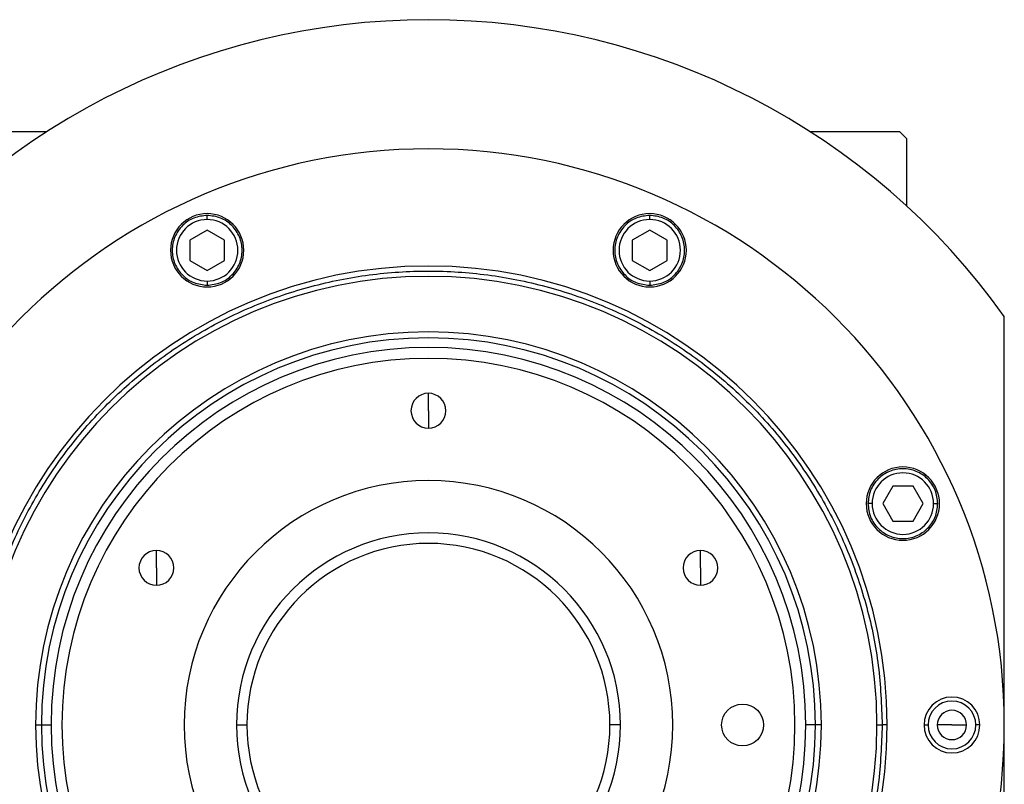
# Model space of a CAD drawing. Units: millimetres. Extents: x 207 to 2444, y 234 to 1656.
# Drawn here: x 921 to 1062, y 1546 to 1656 of the extents above; entities that cross this region are included whole.
import ezdxf

# ---------------------------------------------------------------- set-up
doc = ezdxf.new("R2010")
doc.units = ezdxf.units.MM

msp = doc.modelspace()

# ---------------------------------------------------------------- linework, layer by layer
at = {"color": 7, "linetype": 'Continuous', "lineweight": 25}
for p, q in [((912, 1639.66), (924.85, 1639.66)), ((1034.15, 1639.66), (1047, 1639.66)), ((1048, 1638.66), (1047, 1639.66)), ((1048, 1638.66), (1048, 1629)), ((947.8, 1627.04), (947.8, 1627.64)), ((1011.2, 1627.04), (1011.2, 1627.64)), ((947.8, 1625.52), (945.3, 1624.08)), ((950.3, 1624.08), (947.8, 1625.52)), ((1011.2, 1625.52), (1008.7, 1624.08)), ((1013.7, 1624.08), (1011.2, 1625.52)), ((945.3, 1624.08), (945.3, 1621.19)), ((950.3, 1621.19), (950.3, 1624.08)), ((1008.7, 1624.08), (1008.7, 1621.19)), ((1013.7, 1621.19), (1013.7, 1624.08)), ((945.3, 1621.19), (947.8, 1619.75)), ((947.8, 1619.75), (950.3, 1621.19)), ((1008.7, 1621.19), (1011.2, 1619.75)), ((1011.2, 1619.75), (1013.7, 1621.19)), ((947.8, 1618.24), (947.8, 1617.64)), ((1011.2, 1618.24), (1011.2, 1617.64)), ((1062, 1440.66), (1062, 1613.16)), ((979.5, 1599.66), (979.5, 1602.16)), ((979.5, 1599.66), (979.5, 1597.16)), ((1046.03, 1588.86), (1044.59, 1586.36)), ((1048.92, 1588.86), (1046.03, 1588.86)), ((1050.36, 1586.36), (1048.92, 1588.86)), ((1043.07, 1586.36), (1042.47, 1586.36)), ((1044.59, 1586.36), (1046.03, 1583.86)), ((1048.92, 1583.86), (1050.36, 1586.36)), ((1051.87, 1586.36), (1052.47, 1586.36)), ((1046.03, 1583.86), (1048.92, 1583.86)), ((940.53, 1577.16), (940.53, 1579.66)), ((1018.47, 1577.16), (1018.47, 1579.66)), ((940.53, 1577.16), (940.53, 1574.66)), ((1018.47, 1577.16), (1018.47, 1574.66)), ((923.21, 1554.66), (924.06, 1554.66)), ((924.06, 1554.66), (925.44, 1554.66)), ((952, 1554.66), (953.5, 1554.66)), ((1007, 1554.66), (1005.5, 1554.66)), ((1034.94, 1554.66), (1033.56, 1554.66)), ((1035.79, 1554.66), (1034.94, 1554.66)), ((1043.75, 1554.66), (1044.5, 1554.66)), ((1045.23, 1554.66), (1044.5, 1554.66)), ((1050.5, 1554.66), (1051.08, 1554.66)), ((1054.5, 1554.66), (1052.4, 1554.66)), ((1054.5, 1554.66), (1056.6, 1554.66)), ((1058.5, 1554.66), (1057.92, 1554.66))]:
    msp.add_line(p, q, dxfattribs=at)
msp.add_circle((1024.5, 1554.66), 3, dxfattribs=at)
for centre, radius, start, end in [((979.5, 1554.34), 101.32, 35.4893, 144.5107), ((979.5, 1554.66), 82.5, 0, 180), ((947.8, 1622.64), 5.25, 0, 180), ((1011.2, 1622.64), 5.25, 0, 180), ((947.8, 1622.64), 4.4, 90, 270), ((947.8, 1622.64), 4.4, 270, 90), ((1011.2, 1622.64), 4.4, 90, 270), ((1011.2, 1622.64), 4.4, 270, 90), ((947.8, 1622.64), 5.25, 180, 0), ((1011.2, 1622.64), 5.25, 180, 0), ((979.5, 1554.66), 65.73, 0, 180), ((979.5, 1554.66), 64.25, 0, 180), ((979.5, 1554.66), 56.29, 0, 180), ((979.5, 1554.66), 55.44, 0, 180), ((979.5, 1554.66), 54.06, 0, 180), ((979.5, 1554.66), 52.5, 90, 270), ((979.5, 1554.66), 52.5, 270, 90), ((979.5, 1599.66), 2.5, 90, 270), ((979.5, 1599.66), 2.5, 270, 90), ((1047.47, 1586.36), 5.25, 0, 180), ((1047.47, 1586.36), 4.4, 0, 180), ((979.5, 1554.66), 35, 90, 270), ((979.5, 1554.66), 35, 270, 90), ((1047.47, 1586.36), 5.25, 180, 0), ((1047.47, 1586.36), 4.4, 180, 360), ((979.5, 1554.66), 27.5, 90, 270), ((979.5, 1554.66), 27.5, 270, 90), ((979.5, 1554.66), 26, 0, 180), ((940.53, 1577.16), 2.5, 90, 270), ((940.53, 1577.16), 2.5, 270, 90), ((1018.47, 1577.16), 2.5, 90, 270), ((1018.47, 1577.16), 2.5, 270, 90), ((1054.5, 1554.66), 4, 0, 180), ((1054.5, 1554.66), 3.42, 0, 180), ((1054.5, 1554.66), 2.1, 0, 180), ((979.5, 1554.66), 82.5, 180, 0), ((979.5, 1554.66), 65.73, 180, 0), ((979.5, 1554.66), 64.25, 180, 0), ((979.5, 1554.66), 56.29, 180, 0), ((979.5, 1554.66), 55.44, 180, 0), ((979.5, 1554.66), 54.06, 180, 0), ((979.5, 1554.66), 26, 180, 0), ((1054.5, 1554.66), 4, 180, 0), ((1054.5, 1554.66), 3.42, 180, 0), ((1054.5, 1554.66), 2.1, 180, 0)]:
    msp.add_arc(centre, radius, start, end, dxfattribs=at)
for points in [[(947.8, 1627.64), (947.15, 1627.56), (945.84, 1627.41), (944.18, 1626.26), (943.06, 1624.6), (942.67, 1622.64), (943.06, 1620.67), (944.18, 1619.02), (945.84, 1617.86), (947.15, 1617.71), (947.8, 1617.64)], [(947.8, 1617.64), (948.46, 1617.71), (949.77, 1617.86), (951.43, 1619.02), (952.54, 1620.67), (952.93, 1622.64), (952.54, 1624.6), (951.43, 1626.26), (949.77, 1627.41), (948.46, 1627.56), (947.8, 1627.64)], [(1011.2, 1627.64), (1010.54, 1627.56), (1009.23, 1627.41), (1007.57, 1626.26), (1006.46, 1624.6), (1006.07, 1622.64), (1006.46, 1620.67), (1007.57, 1619.02), (1009.23, 1617.86), (1010.54, 1617.71), (1011.2, 1617.64)], [(1011.2, 1617.64), (1011.85, 1617.71), (1013.16, 1617.86), (1014.82, 1619.02), (1015.94, 1620.67), (1016.33, 1622.64), (1015.94, 1624.6), (1014.82, 1626.26), (1013.16, 1627.41), (1011.85, 1627.56), (1011.2, 1627.64)], [(914.5, 1554.66), (914.61, 1557.5), (914.82, 1563.17), (916.55, 1571.54), (919.27, 1579.61), (923.05, 1587.26), (927.78, 1594.35), (933.41, 1600.76), (939.82, 1606.38), (946.91, 1611.12), (954.55, 1614.89), (962.63, 1617.63), (970.99, 1619.29), (979.5, 1619.85), (988.01, 1619.29), (996.37, 1617.63), (1004.45, 1614.89), (1012.09, 1611.12), (1019.18, 1606.38), (1025.59, 1600.76), (1031.22, 1594.35), (1035.95, 1587.26), (1039.73, 1579.61), (1042.45, 1571.54), (1044.18, 1563.17), (1044.39, 1557.5), (1044.5, 1554.66)], [(1052.47, 1586.36), (1052.4, 1587.01), (1052.25, 1588.32), (1051.09, 1589.99), (1049.44, 1591.1), (1047.47, 1591.49), (1045.51, 1591.1), (1043.85, 1589.99), (1042.7, 1588.32), (1042.55, 1587.01), (1042.47, 1586.36)], [(1042.47, 1586.36), (1042.55, 1585.71), (1042.7, 1584.4), (1043.85, 1582.73), (1045.51, 1581.62), (1047.47, 1581.23), (1049.44, 1581.62), (1051.09, 1582.73), (1052.25, 1584.4), (1052.4, 1585.71), (1052.47, 1586.36)], [(1044.5, 1554.66), (1044.39, 1551.83), (1044.18, 1546.16), (1042.45, 1537.79), (1039.73, 1529.72), (1035.95, 1522.07), (1031.22, 1514.98), (1025.59, 1508.57), (1019.18, 1502.95), (1012.09, 1498.21), (1004.45, 1494.44), (996.37, 1491.7), (988.01, 1490.04), (979.5, 1489.48), (970.99, 1490.04), (962.63, 1491.7), (954.55, 1494.44), (946.91, 1498.21), (939.82, 1502.95), (933.41, 1508.57), (927.78, 1514.98), (923.05, 1522.07), (919.27, 1529.72), (916.55, 1537.79), (914.82, 1546.16), (914.61, 1551.83), (914.5, 1554.66)]]:
    msp.add_open_spline(points, degree=3, dxfattribs=at)

doc.saveas('drawing.dxf')
